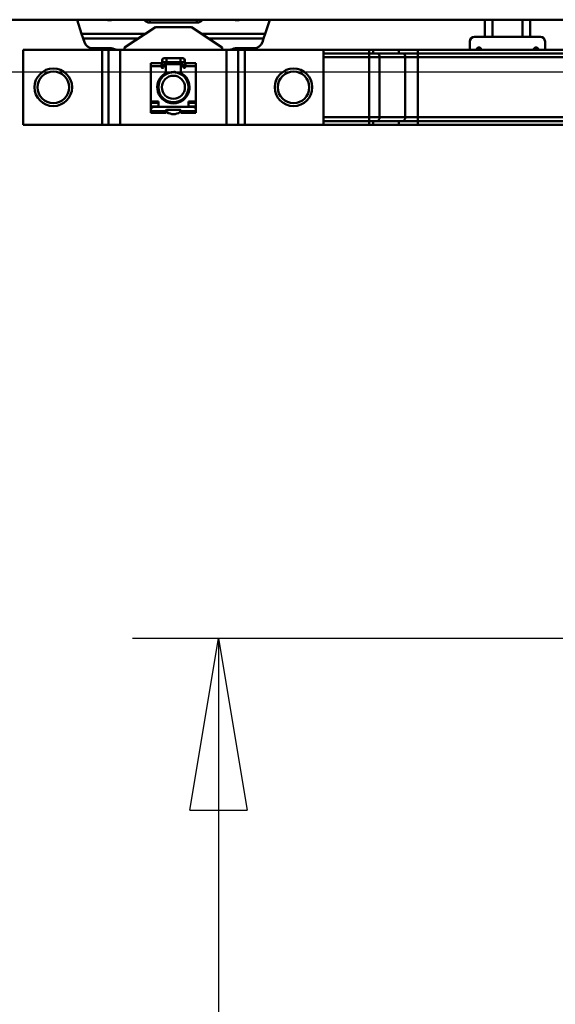
# Model space of a CAD drawing. Units: millimetres. Extents: x 59 to 11939, y 24 to 8424.
# Drawn here: x 2944 to 3169, y 2153 to 2566 of the extents above; entities that cross this region are included whole.
import ezdxf

# ---------------------------------------------------------------- set-up
doc = ezdxf.new("R2010")
doc.units = ezdxf.units.MM
doc.header["$MEASUREMENT"] = 0
doc.layers.add('(1) Shape lines', color=7, linetype='Continuous', lineweight=35, true_color=0x000000)
doc.layers.add('(6) Dimensions', color=7, linetype='Continuous', lineweight=35, true_color=0x000000)
doc.styles.add('Arial', font='arial.ttf')
doc.styles.add('Microsoft YaHei', font='arial.ttf')
doc.dimstyles.new('Vertex Style', dxfattribs={"dimscale": 20, "dimtxt": 0.18, "dimasz": 3.6, "dimexe": 1.8, "dimexo": 0.0625, "dimgap": 1.7, "dimtad": 1, "dimdec": 1, "dimdsep": 46, "dimtxsty": 'Arial', "dimblk1": 'CLOSED', "dimblk2": 'CLOSED', "dimsah": 1, "dimcen": 0.09, "dimdle": 1.8, "dimadec": 1, "dimazin": 2, "dimtfac": 0.65, "dimtdec": 4, "dimtmove": 0, "dimatfit": 3, "dimfxl": 1, "dimtolj": 1, "dimtzin": 0, "dimlwe": 25, "dimarcsym": 0})

# ---------------------------------------------------------------- blocks, each defined once
blk = doc.blocks.new('_Closed')
at = {"color": 0, "linetype": 'ByBlock', "lineweight": -2}
for p, q in [((-1, 0.166667), (0, 0)), ((-1, 0.166667), (-1, -0.166667)), ((0, 0), (-1, -0.166667)), ((0, 0), (-1, 0))]:
    blk.add_line(p, q, dxfattribs=at)
blk = doc.blocks.new('*D15')
at = {"layer": '(6) Dimensions', "color": 9, "lineweight": 25}
for p, q in [((5484.08, 2565.5), (5739.19, 2565.5)), ((5703.19, 2493.5), (5703.19, 966.6)), ((1549.02, 894.6), (5739.19, 894.6))]:
    blk.add_line(p, q, dxfattribs=at)
at = {"layer": 'Defpoints', "color": 0}
for p in [(5482.83, 2565.5), (1547.77, 894.6), (5703.19, 894.6)]:
    blk.add_point(p, dxfattribs=at)
at = {"layer": '(6) Dimensions', "color": 9, "lineweight": 25, "xscale": 72, "yscale": 72, "zscale": 72}
for p, rotation in [((5703.19, 2565.5), 90), ((5703.19, 894.6), 270)]:
    blk.add_blockref('_Closed', p, dxfattribs=dict(at, rotation=rotation))
at = {"layer": '(6) Dimensions', "color": 7, "lineweight": 35, "insert": (5636.83, 1414.67), "char_height": 70, "attachment_point": 5, "rotation": 90, "style": 'Microsoft YaHei'}
blk.add_mtext('\\A1;3304', dxfattribs=at)
blk = doc.blocks.new('*D27')
at = {"layer": '(6) Dimensions', "color": 9, "lineweight": 25}
for p, q in [((3277.94, 2543.46), (2865.43, 2543.46)), ((2901.43, 2471.46), (2901.43, 966.6)), ((1549.02, 894.6), (2937.43, 894.6))]:
    blk.add_line(p, q, dxfattribs=at)
at = {"layer": 'Defpoints', "color": 0}
for p in [(3279.19, 2543.46), (1547.77, 894.6), (2901.43, 894.6)]:
    blk.add_point(p, dxfattribs=at)
at = {"layer": '(6) Dimensions', "color": 9, "lineweight": 25, "xscale": 72, "yscale": 72, "zscale": 72}
for p, rotation in [((2901.43, 2543.46), 90), ((2901.43, 894.6), 270)]:
    blk.add_blockref('_Closed', p, dxfattribs=dict(at, rotation=rotation))
at = {"layer": '(6) Dimensions', "color": 7, "lineweight": 35, "insert": (2835.07, 1512.07), "char_height": 70, "attachment_point": 5, "rotation": 90, "style": 'Microsoft YaHei'}
blk.add_mtext('\\A1;3269', dxfattribs=at)
blk = doc.blocks.new('*D28')
at = {"layer": '(6) Dimensions', "color": 9, "lineweight": 25}
for p, q in [((3277.94, 2306.1), (2991.35, 2306.1)), ((3027.35, 2234.1), (3027.35, 966.6)), ((1549.02, 894.6), (3063.35, 894.6))]:
    blk.add_line(p, q, dxfattribs=at)
at = {"layer": 'Defpoints', "color": 0}
for p in [(3279.19, 2306.1), (1547.77, 894.6), (3027.35, 894.6)]:
    blk.add_point(p, dxfattribs=at)
at = {"layer": '(6) Dimensions', "color": 9, "lineweight": 25, "xscale": 72, "yscale": 72, "zscale": 72}
for p, rotation in [((3027.35, 2306.1), 90), ((3027.35, 894.6), 270)]:
    blk.add_blockref('_Closed', p, dxfattribs=dict(at, rotation=rotation))
at = {"layer": '(6) Dimensions', "color": 7, "lineweight": 35, "insert": (2950.88, 1440.86), "char_height": 70, "attachment_point": 5, "rotation": 90, "style": 'Microsoft YaHei'}
blk.add_mtext('\\A1;2892(3000)', dxfattribs=at)
blk = doc.blocks.new('Crane_WorkSt_1_f52665ed-4396-4577-90a4-445826c978a6')
at = {"layer": '(1) Shape lines', "color": 7, "lineweight": 50, "ltscale": 60}
for p, q in [((6737, 2753.87), (-237, 2753.87)), ((2755.83, 2753.87), (2758.89, 2744.47)), ((2800.61, 2753.87), (2800.86, 2753.53)), ((2800.86, 2753.53), (2800.86, 2753.87)), ((2804.35, 2751.93), (2804.35, 2753.87)), ((2835.65, 2751.93), (2835.65, 2753.87)), ((2839.14, 2753.53), (2839.39, 2753.87)), ((2839.14, 2753.53), (2839.14, 2753.87)), ((2881.11, 2744.47), (2884.17, 2753.87)), ((3027.5, 2753.87), (3027.5, 2742.37)), ((3032.5, 2753.87), (3032.5, 2742.37)), ((3052.5, 2753.87), (3052.5, 2742.37)), ((3057.5, 2753.87), (3057.5, 2742.37)), ((2808, 2748.87), (2787.5, 2735.37)), ((2803.91, 2751.95), (2803.91, 2751.95)), ((2803.91, 2751.95), (2803.91, 2751.95)), ((2804.35, 2751.93), (2835.65, 2751.93)), ((2832, 2748.87), (2808, 2748.87)), ((2852.5, 2735.37), (2832, 2748.87)), ((2836.08, 2751.95), (2836.08, 2751.95)), ((2836.08, 2751.95), (2836.08, 2751.95)), ((2758.89, 2744.47), (2801.31, 2744.47)), ((2758.89, 2744.47), (2759.93, 2741.24)), ((2759.93, 2741.24), (2760.68, 2738.92)), ((2759.93, 2741.24), (2796.4, 2741.24)), ((2838.69, 2744.47), (2881.11, 2744.47)), ((2843.6, 2741.24), (2880.07, 2741.24)), ((2879.32, 2738.92), (2880.07, 2741.24)), ((2880.07, 2741.24), (2881.11, 2744.47)), ((3027.5, 2742.37), (3020.5, 2742.37)), ((3027.5, 2742.37), (3032.5, 2742.37)), ((3032.5, 2742.37), (3052.5, 2742.37)), ((3052.5, 2742.37), (3057.5, 2742.37)), ((3064.5, 2742.37), (3057.5, 2742.37)), ((2766.26, 2734.87), (2777.49, 2734.87)), ((2787.5, 2735.37), (2787.54, 2733.87)), ((2852.46, 2733.87), (2852.5, 2735.37)), ((2862.51, 2734.87), (2873.74, 2734.87)), ((3017.5, 2739.37), (3017.5, 2733.87)), ((3067.5, 2733.87), (3067.5, 2739.37)), ((2720, 2683.87), (2720, 2733.87)), ((2772.51, 2733.87), (2720, 2733.87)), ((2776.76, 2733.87), (2772.51, 2733.87)), ((2772.51, 2683.87), (2772.51, 2733.87)), ((2776.76, 2683.87), (2776.76, 2733.87)), ((2776.78, 2733.87), (2776.76, 2733.87)), ((2776.78, 2683.87), (2776.78, 2733.87)), ((2784.56, 2733.87), (2776.78, 2733.87)), ((2784.56, 2683.87), (2784.56, 2733.87)), ((2855.44, 2733.87), (2784.56, 2733.87)), ((2813.75, 2728.17), (2815.38, 2728.17)), ((2815.38, 2728.17), (2815.38, 2725.68)), ((2815.38, 2728.17), (2824.62, 2728.17)), ((2824.62, 2728.17), (2824.62, 2725.68)), ((2824.62, 2728.17), (2826.25, 2728.17)), ((2863.22, 2733.87), (2855.44, 2733.87)), ((2855.44, 2683.87), (2855.44, 2733.87)), ((2863.22, 2683.87), (2863.22, 2733.87)), ((2863.24, 2733.87), (2863.22, 2733.87)), ((2863.24, 2683.87), (2863.24, 2733.87)), ((2867.49, 2733.87), (2863.24, 2733.87)), ((2867.49, 2683.87), (2867.49, 2733.87)), ((2920, 2733.87), (2867.49, 2733.87)), ((2920, 2733.87), (2950.38, 2733.87)), ((2920, 2683.87), (2920, 2733.87)), ((2920, 2731.37), (2950.38, 2731.37)), ((2920, 2728.87), (2950.38, 2728.87)), ((2950.38, 2733.87), (2950.38, 2731.37)), ((2950.38, 2733.87), (2952.99, 2733.87)), ((2950.38, 2731.37), (2950.38, 2728.87)), ((2950.38, 2731.37), (2952.99, 2731.37)), ((2950.38, 2728.87), (2957.32, 2728.87)), ((2950.38, 2688.87), (2950.38, 2728.87)), ((2952.99, 2733.87), (2952.99, 2731.37)), ((2952.99, 2733.87), (2970.1, 2733.87)), ((2952.99, 2731.37), (2970.1, 2731.37)), ((2957.32, 2728.87), (2974.44, 2728.87)), ((2957.32, 2688.87), (2957.32, 2728.87)), ((2970.1, 2733.87), (2970.1, 2731.37)), ((2970.1, 2733.87), (2982.82, 2733.87)), ((2970.1, 2731.37), (2982.82, 2731.37)), ((2974.44, 2688.87), (2974.44, 2728.87)), ((2974.44, 2728.87), (2982.82, 2728.87)), ((2982.82, 2733.87), (2982.82, 2731.37)), ((2982.82, 2733.87), (3087.18, 2733.87)), ((2982.82, 2731.37), (2982.82, 2728.87)), ((2982.82, 2731.37), (3087.18, 2731.37)), ((2982.82, 2688.87), (2982.82, 2728.87)), ((2982.82, 2728.87), (3087.18, 2728.87)), ((2805, 2722.9), (2805, 2724.85)), ((2805, 2724.85), (2812, 2724.85)), ((2805, 2699.47), (2805, 2722.9)), ((2805, 2722.9), (2812, 2722.9)), ((2812, 2722.9), (2812, 2724.85)), ((2812, 2722.37), (2812, 2722.9)), ((2812.5, 2723.67), (2812.5, 2726.92)), ((2812.5, 2721.87), (2812.5, 2723.67)), ((2813, 2721.87), (2812.5, 2721.87)), ((2812.51, 2723.67), (2813.5, 2723.67)), ((2813.5, 2723.87), (2813.5, 2722.37)), ((2815.38, 2725.67), (2813.75, 2725.67)), ((2814.5, 2724.37), (2814, 2724.37)), ((2814.99, 2724.37), (2825.01, 2724.37)), ((2815, 2725.85), (2815, 2723.88)), ((2815, 2719.53), (2815, 2723.87)), ((2824.62, 2725.67), (2815.38, 2725.67)), ((2826.25, 2725.67), (2824.62, 2725.67)), ((2825, 2723.88), (2825, 2726.14)), ((2825, 2723.87), (2825, 2719.53)), ((2826, 2724.37), (2825.5, 2724.37)), ((2826.5, 2722.37), (2826.5, 2723.87)), ((2827.49, 2723.67), (2826.5, 2723.67)), ((2827.5, 2721.87), (2827, 2721.87)), ((2827.5, 2726.92), (2827.5, 2723.67)), ((2827.5, 2723.67), (2827.5, 2721.87)), ((2828, 2722.9), (2828, 2724.85)), ((2828, 2724.85), (2835, 2724.85)), ((2828, 2722.9), (2828, 2722.37)), ((2828, 2722.9), (2835, 2722.9)), ((2835, 2724.85), (2835, 2722.9)), ((2835, 2722.9), (2835, 2699.47)), ((2812.5, 2715.38), (2812.5, 2716.57)), ((2815, 2719.53), (2815, 2717.48)), ((2825, 2717.48), (2825, 2719.53)), ((2827.5, 2716.57), (2827.5, 2715.38)), ((2812.5, 2701.24), (2812.5, 2702.37)), ((2827.5, 2702.37), (2827.5, 2701.24)), ((2810, 2699.47), (2805, 2699.47)), ((2805, 2699.47), (2805, 2698.62)), ((2805, 2696.07), (2805, 2698.62)), ((2805, 2698.62), (2810, 2698.62)), ((2805, 2694.97), (2805, 2696.07)), ((2810, 2696.07), (2805, 2696.07)), ((2805, 2694.97), (2805, 2693.88)), ((2805, 2694.97), (2805.34, 2694.97)), ((2833, 2695.87), (2807, 2695.87)), ((2810, 2695.87), (2810, 2699.47)), ((2815, 2700.26), (2815, 2699.37)), ((2825, 2699.37), (2825, 2700.26)), ((2835, 2699.47), (2830, 2699.47)), ((2830, 2699.47), (2830, 2695.87)), ((2830, 2698.62), (2835, 2698.62)), ((2835, 2696.07), (2830, 2696.07)), ((2834.66, 2694.97), (2835, 2694.97)), ((2835, 2698.62), (2835, 2699.47)), ((2835, 2698.62), (2835, 2696.07)), ((2835, 2696.07), (2835, 2694.97)), ((2835, 2694.97), (2835, 2693.88)), ((2805, 2693.87), (2805, 2693.07)), ((2805, 2693.07), (2805, 2691.87)), ((2815, 2693.07), (2805, 2693.07)), ((2805, 2691.87), (2815, 2691.87)), ((2815, 2693.07), (2815, 2693.37)), ((2815, 2691.87), (2815, 2693.07)), ((2815.5, 2693.87), (2824.5, 2693.87)), ((2815.5, 2692.97), (2815.5, 2692.73)), ((2824.5, 2692.73), (2824.5, 2692.97)), ((2825, 2693.37), (2825, 2693.07)), ((2825, 2693.07), (2825, 2691.87)), ((2835, 2693.07), (2825, 2693.07)), ((2825, 2691.87), (2835, 2691.87)), ((2835, 2693.07), (2835, 2693.87)), ((2835, 2691.87), (2835, 2693.07)), ((2950.38, 2688.87), (2920, 2688.87)), ((2950.38, 2688.87), (2950.38, 2686.37)), ((2957.32, 2688.87), (2950.38, 2688.87)), ((2974.44, 2688.87), (2957.32, 2688.87)), ((2982.82, 2688.87), (2974.44, 2688.87)), ((2982.82, 2688.87), (2982.82, 2686.37)), ((3087.18, 2688.87), (2982.82, 2688.87)), ((2720, 2683.87), (2772.51, 2683.87)), ((2772.51, 2683.87), (2776.76, 2683.87)), ((2776.78, 2683.87), (2776.76, 2683.87)), ((2784.56, 2683.87), (2776.78, 2683.87)), ((2784.56, 2683.87), (2855.44, 2683.87)), ((2855.44, 2683.87), (2863.22, 2683.87)), ((2863.22, 2683.87), (2863.24, 2683.87)), ((2867.49, 2683.87), (2863.24, 2683.87)), ((2867.49, 2683.87), (2920, 2683.87)), ((2920, 2686.37), (2950.38, 2686.37)), ((2920, 2683.87), (2950.38, 2683.87)), ((2950.38, 2686.37), (2952.99, 2686.37)), ((2950.38, 2683.87), (2950.38, 2686.37)), ((2950.38, 2683.87), (2952.99, 2683.87)), ((2952.99, 2683.87), (2952.99, 2686.37)), ((2952.99, 2686.37), (2970.1, 2686.37)), ((2952.99, 2683.87), (2970.1, 2683.87)), ((2970.1, 2683.87), (2970.1, 2686.37)), ((2970.1, 2686.37), (2982.82, 2686.37)), ((2970.1, 2683.87), (2982.82, 2683.87)), ((2982.82, 2686.37), (3087.18, 2686.37)), ((2982.82, 2683.87), (2982.82, 2686.37)), ((2982.82, 2683.87), (3087.18, 2683.87))]:
    blk.add_line(p, q, dxfattribs=at)
for centre, radius in [((2740, 2708.87), 12.5), ((2900, 2708.87), 12.5), ((2740, 2708.87), 10.5), ((2820, 2708.87), 10), ((2820, 2708.87), 7.69), ((2900, 2708.87), 10.5)]:
    blk.add_circle(centre, radius, dxfattribs=at)
for centre, radius, start, end in [((3020.5, 2739.37), 3, 90, 180), ((3064.5, 2739.37), 3, 0, 90), ((2766.26, 2740.73), 5.86, 197.9907, 270), ((2777.49, 2724.87), 10, 64.92746, 90), ((2862.51, 2724.87), 10, 90, 115.07254), ((2873.74, 2740.73), 5.86, 270, 342.0093), ((3023.5, 2733.87), 1.57, 0, 180), ((3061.5, 2733.87), 1.57, 0, 180), ((2813.75, 2726.92), 1.25, 84.70588, 275.29412), ((2813.75, 2726.92), 1.25, 90, 270), ((2826.25, 2726.92), 1.25, 264.70588, 95.29412), ((2826.25, 2726.92), 1.25, 270, 90), ((2812.5, 2722.37), 0.5, 180, 270), ((2813.75, 2726.92), 1.25, 179.93018, 180), ((2813, 2722.37), 0.5, 270, 0), ((2814, 2723.87), 0.5, 90, 180), ((2814.5, 2723.87), 0.5, 0, 90), ((2825.5, 2723.87), 0.5, 90, 180), ((2826, 2723.87), 0.5, 0, 90), ((2827, 2722.37), 0.5, 180, 270), ((2826.25, 2726.92), 1.25, 0, 0.06981), ((2827.5, 2722.37), 0.5, 270, 0), ((2820, 2708.87), 10.75, 123.29978, 56.70022), ((2820, 2708.87), 10.2, 137.37854, 222.60034), ((2820, 2708.87), 10, 138.87991, 143.32225), ((2813, 2719.53), 2, 303.29978, 0), ((2820, 2708.87), 10.2, 60.51777, 119.48223), ((2820, 2708.87), 10.25, 114.33956, 118.51265), ((2820, 2708.87), 10, 107.98775, 114.36401), ((2820, 2708.87), 10, 93.47516, 99.85744), ((2820, 2708.87), 10.25, 82.69205, 87.07271), ((2820, 2708.87), 10, 78.98523, 85.31827), ((2820, 2708.87), 10.25, 70.86901, 74.38112), ((2820, 2708.87), 10, 64.51032, 70.72272), ((2827, 2719.53), 2, 180, 236.70022), ((2820, 2708.87), 10.2, 317.39966, 42.62147), ((2820, 2708.87), 10, 35.58899, 40.9694), ((2820, 2708.87), 10.25, 38.83274, 42.51384), ((2820, 2708.87), 10, 183.56692, 186.69037), ((2820, 2708.87), 10, 166.98493, 172.24024), ((2820, 2708.87), 10.25, 158.44069, 163.86241), ((2820, 2708.87), 10, 151.89696, 157.78478), ((2820, 2708.87), 10.25, 148.35273, 149.43534), ((2820, 2708.87), 10, 21.13779, 25.08038), ((2820, 2708.87), 10, 3.56692, 6.69037), ((2820, 2708.87), 10.25, 8.06616, 11.13645), ((2820, 2708.87), 10.25, 357.78891, 358.64461), ((2820, 2708.87), 10.25, 190.51196, 192.71423), ((2820, 2708.87), 10.25, 202.6364, 203.79951), ((2820, 2708.87), 10, 201.13779, 205.08038), ((2820, 2708.87), 10, 215.58899, 220.94782), ((2820, 2708.87), 10, 318.90074, 323.32225), ((2820, 2708.87), 10.25, 325.18713, 327.06285), ((2820, 2708.87), 10, 331.89696, 337.78478), ((2820, 2708.87), 10, 346.98493, 352.24024), ((2807, 2693.87), 2, 90, 180), ((2820, 2708.87), 10.2, 240.54134, 299.45866), ((2820, 2708.87), 10, 244.51033, 250.72272), ((2820, 2708.87), 10.25, 250.63733, 251.13651), ((2820, 2708.87), 10, 258.98523, 265.31827), ((2820, 2708.87), 10, 273.47516, 279.85744), ((2820, 2708.87), 10, 287.98775, 294.364), ((2820, 2708.87), 10.25, 294.11272, 294.86449), ((2833, 2693.87), 2, 0, 90), ((2815.5, 2693.37), 0.5, 90, 180), ((2815, 2692.97), 0.5, 0, 88.51234), ((2816, 2692.73), 0.5, 180, 235.1501), ((2820, 2698.47), 7.5, 235.1501, 304.8499), ((2824, 2692.73), 0.5, 304.8499, 0), ((2824.5, 2693.37), 0.5, 0, 90), ((2825, 2692.97), 0.5, 91.48766, 180)]:
    blk.add_arc(centre, radius, start, end, dxfattribs=at)
for centre, major_axis, ratio, start_param, end_param in [((2777.5, 2757.37), (5, 0), 0.777304, 4.263788, 5.16099), ((2862.5, 2757.37), (5, 0), 0.777304, 4.263788, 5.16099), ((2804.35, 2755.04), (4, 0), 0.777304, 3.648691, 4.712389), ((2835.65, 2755.04), (4, 0), 0.777304, 4.712389, 5.776087), ((2955.88, 2728.87), (0, 2.5), 0.578017, 4.712389, 6.283185), ((2972.99, 2728.87), (0, 2.5), 0.578017, 4.712389, 6.283185), ((2955.88, 2688.87), (0, -2.5), 0.578017, 0, 1.570796), ((2972.99, 2688.87), (0, -2.5), 0.578017, 0, 1.570796)]:
    blk.add_ellipse(centre, major_axis=major_axis, ratio=ratio, start_param=start_param, end_param=end_param, dxfattribs=at)

msp = doc.modelspace()

# ---------------------------------------------------------------- block references
at = {"color": 7, "xscale": 0.6296088158733165, "yscale": 0.6296088158733165}
msp.add_blockref('Crane_WorkSt_1_f52665ed-4396-4577-90a4-445826c978a6', (1232.966, 831.637), dxfattribs=at)

# ---------------------------------------------------------------- dimensions: what is measured, and where the dimension line sits
at = {"layer": '(6) Dimensions', "color": 0, "lineweight": 35}
for base, p1, override, picture, middle in [((5703.189, 894.598), (5482.826, 2565.501), {"dimtxt": 3.5, "dimgap": 1.53125, "dimlfac": 1.977375, "dimtxsty": 'Microsoft YaHei', "dimcen": 0, "dimclrd": 9, "dimclre": 9, "dimclrt": 7, "dimlwd": 25}, '*D15', (5703.189, 1414.67)), ((2901.429, 894.598), (3279.195, 2543.464), {"dimtxt": 3.5, "dimgap": 1.53125, "dimlfac": 1.982575, "dimtxsty": 'Microsoft YaHei', "dimcen": 0, "dimclrd": 9, "dimclre": 9, "dimclrt": 7, "dimlwd": 25}, '*D27', (2901.429, 1512.073)), ((3027.351, 894.598), (3279.195, 2306.102), {"dimtxt": 3.5, "dimgap": 1.53125, "dimlfac": 2.048879, "dimpost": '<>(3000)', "dimtxsty": 'Microsoft YaHei', "dimcen": 0, "dimclrd": 9, "dimclre": 9, "dimclrt": 7, "dimlwd": 25}, '*D28', (3027.351, 1440.865))]:
    dim = msp.add_linear_dim(base=base, p1=p1, p2=(1547.77, 894.598), angle=90, dimstyle='Vertex Style', override=override, dxfattribs=at)
    dim.commit()
    dim.dimension.update_dxf_attribs({"geometry": picture, "text_midpoint": middle, "dimtype": 160})

doc.saveas('drawing.dxf')
